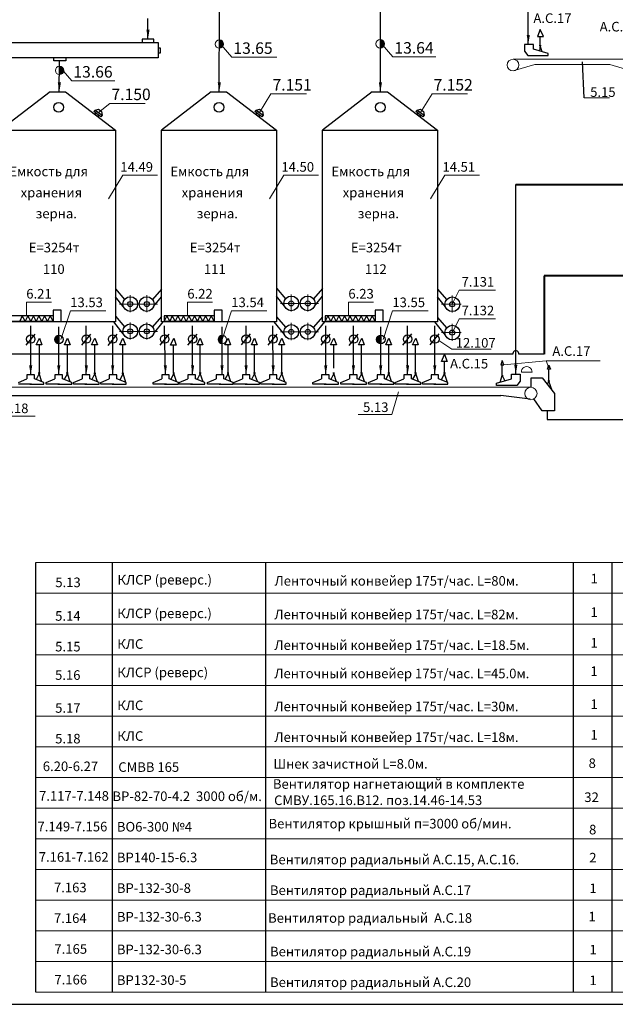
# Model space of a CAD drawing. Units: millimetres. Extents: x -8374 to 31899, y -21533 to 2263.
# Drawn here: x -5207 to -5051, y 811 to 1068 of the extents above; entities that cross this region are included whole.
import ezdxf

# ---------------------------------------------------------------- set-up
doc = ezdxf.new("R2010")
doc.units = ezdxf.units.MM
doc.linetypes.add('AM_ISO02W050x2', pattern=[3.75, 3, -0.75])
doc.layers.get('0').update_dxf_attribs({"lineweight": 5})
for name, color, linetype, lineweight in [('А.С.', 1, 'Continuous', 30), ('Аспирация', 10, 'Continuous', 30), ('Зерно', 134, 'AM_ISO02W050x2', 30), ('Монтажные', 7, 'Continuous', 50), ('Сплошная 0.7', 1, 'Continuous', 40), ('Строительные констр.', 7, 'Continuous', 30)]:
    doc.layers.add(name, color=color, linetype=linetype, lineweight=lineweight)
doc.layers.add('Заголовок', color=7, linetype='Continuous')
doc.styles.get("Standard").update_dxf_attribs({"font": 'arialbd.ttf'})
doc.dimstyles.new('ISO-25', dxfattribs={"dimtxt": 2.5, "dimasz": 2.5, "dimexe": 1.25, "dimexo": 0.625, "dimtad": 1, "dimlfac": 100, "dimtxsty": 'Standard', "dimblk": 'OBLIQUE', "dimcen": 2.5, "dimadec": 0, "dimazin": 0, "dimtfac": 1, "dimtmove": 0, "dimatfit": 3, "dimfxl": 0, "dimarcsym": 0})

# ---------------------------------------------------------------- blocks, each defined once
blk = doc.blocks.new('_Oblique')
at = {"color": 0, "linetype": 'ByBlock', "lineweight": -2}
blk.add_line((-0.5, -0.5), (0.5, 0.5), dxfattribs=at)

msp = doc.modelspace()

# ---------------------------------------------------------------- hatches: boundary and pattern name
for points in [[(-5154.59, 1060.13, 0.402623), (-5153.53, 1061.24, 0.402623), (-5154.59, 1062.34)], [(-5112.65, 1060.2, 0.402623), (-5111.58, 1061.31, 0.402623), (-5112.65, 1062.41)], [(-5196.26, 1053.28, 0.402623), (-5195.2, 1054.38, 0.402623), (-5196.26, 1055.49)], [(-5153.94, 983.07, -0.402623), (-5155, 984.18, -0.402623), (-5153.94, 985.28)]]:
    msp.add_hatch(color=256).paths.add_polyline_path(points)
at = {"layer": 'Строительные констр.'}
for points in [[(-5196.52, 983.07, -0.402623), (-5197.58, 984.18, -0.402623), (-5196.52, 985.28)], [(-5112.57, 983.07, -0.402623), (-5113.63, 984.18, -0.402623), (-5112.57, 985.28)]]:
    msp.add_hatch(color=256, dxfattribs=at).paths.add_polyline_path(points)

# ---------------------------------------------------------------- linework, layer by layer
for p, q in [((-5154.59, 1062.34), (-5154.59, 1060.13)), ((-5154.17, 1061.08), (-5151.38, 1057.82)), ((-5112.65, 1062.41), (-5112.65, 1060.2)), ((-5112.18, 1061.15), (-5109.39, 1057.89)), ((-5151.38, 1057.82), (-5139.65, 1057.82)), ((-5109.39, 1057.89), (-5098.18, 1057.89)), ((-5047.18, 1057.33), (-5078.05, 1057.29)), ((-5072.39, 1055.91), (-5078.05, 1054.25)), ((-5052.78, 1055.91), (-5072.39, 1055.91)), ((-5047.25, 1054.25), (-5052.78, 1055.91)), ((-5196.26, 1055.49), (-5196.26, 1053.28)), ((-5195.9, 1054.91), (-5193.11, 1051.65)), ((-5193.11, 1051.65), (-5181.91, 1051.65)), ((-5144.16, 1043.36), (-5141.18, 1048.25)), ((-5141.18, 1048.25), (-5131.96, 1048.25)), ((-5102.16, 1043.36), (-5099.18, 1048.25)), ((-5099.18, 1048.25), (-5089.96, 1048.25)), ((-5186.16, 1043.36), (-5183.18, 1045.76)), ((-5183.18, 1045.76), (-5173.96, 1045.76)), ((-5059.47, 1047.22), (-5052.91, 1047.22)), ((-5183.59, 1020.89), (-5179.85, 1027.04)), ((-5179.85, 1027.04), (-5170.79, 1027.04)), ((-5141.59, 1020.89), (-5137.85, 1027.04)), ((-5137.85, 1027.04), (-5128.79, 1027.04)), ((-5099.59, 1020.89), (-5095.85, 1027.04)), ((-5095.85, 1027.04), (-5086.79, 1027.04)), ((-5093.89, 993.37), (-5092.13, 997.05)), ((-5092.13, 997.05), (-5082.65, 997.05)), ((-5204.96, 990.36), (-5204.96, 993.93)), ((-5204.96, 993.93), (-5198.42, 993.93)), ((-5177.93, 995.76), (-5177.93, 991.29)), ((-5173.57, 995.76), (-5173.57, 991.29)), ((-5162.96, 990.36), (-5162.96, 993.93)), ((-5162.96, 993.93), (-5156.42, 993.93)), ((-5135.93, 995.92), (-5135.93, 991.45)), ((-5131.57, 995.92), (-5131.57, 991.45)), ((-5120.96, 990.36), (-5120.96, 993.93)), ((-5120.96, 993.93), (-5114.42, 993.93)), ((-5093.93, 995.7), (-5093.93, 991.23)), ((-5195.95, 984.18), (-5193.5, 991.69)), ((-5193.5, 991.69), (-5184.24, 991.69)), ((-5180.73, 993.43), (-5175.61, 993.43)), ((-5170.77, 993.43), (-5175.89, 993.43)), ((-5153.95, 984.18), (-5151.5, 991.69)), ((-5151.5, 991.69), (-5142.24, 991.69)), ((-5138.73, 993.59), (-5133.61, 993.59)), ((-5128.77, 993.59), (-5133.89, 993.59)), ((-5111.94, 984.18), (-5109.49, 991.69)), ((-5109.49, 991.69), (-5100.23, 991.69)), ((-5096.73, 993.37), (-5091.61, 993.37)), ((-5093.89, 985.88), (-5092.13, 989.56)), ((-5092.13, 989.56), (-5082.65, 989.56)), ((-5180.73, 986.31), (-5175.61, 986.31)), ((-5177.93, 988.64), (-5177.93, 984.17)), ((-5170.77, 986.31), (-5175.89, 986.31)), ((-5173.57, 988.64), (-5173.57, 984.17)), ((-5138.73, 986.17), (-5133.61, 986.17)), ((-5135.93, 988.5), (-5135.93, 984.03)), ((-5128.77, 986.17), (-5133.89, 986.17)), ((-5131.57, 988.5), (-5131.57, 984.03)), ((-5093.93, 988.31), (-5093.93, 983.84)), ((-5153.94, 985.28), (-5153.94, 983.07)), ((-5097.45, 983.89), (-5094.06, 981.63)), ((-5096.73, 985.98), (-5091.61, 985.98)), ((-5094.06, 981.63), (-5083.72, 981.63)), ((-5080.47, 977.59), (-5069.41, 978.6)), ((-5069.41, 978.6), (-5055.32, 978.6)), ((-5069.41, 978.6), (-5068.7, 976.79)), ((-5075.88, 975.64), (-5073.11, 975.64)), ((-5109.67, 964.6), (-5107.96, 970.56)), ((-5214.89, 964.15), (-5202.68, 964.15)), ((-5109.67, 964.6), (-5118.44, 964.6))]:
    msp.add_line(p, q)
at = {"linetype": 'Continuous'}
for p, q in [((-5202.54, 925.98), (-5017.52, 925.98)), ((-5202.54, 917.98), (-5017.52, 917.98)), ((-5202.54, 909.98), (-5017.52, 909.98)), ((-5202.54, 901.98), (-5017.52, 901.98)), ((-5202.54, 893.98), (-5017.52, 893.98)), ((-5202.54, 885.98), (-5017.52, 885.98)), ((-5202.54, 877.98), (-5017.52, 877.98)), ((-5202.57, 869.98), (-5017.52, 869.98)), ((-5202.54, 861.98), (-5017.52, 861.98)), ((-5202.54, 853.98), (-5017.52, 853.98)), ((-5202.54, 845.98), (-5017.52, 845.98)), ((-5202.54, 837.98), (-5017.52, 837.98)), ((-5202.54, 829.98), (-5017.52, 829.98)), ((-5202.54, 821.98), (-5017.52, 821.98)), ((-5202.52, 813.98), (-5017.52, 813.98))]:
    msp.add_line(p, q, dxfattribs=at)
for centre, radius in [((-5154.64, 1061.24), 1.11), ((-5112.69, 1061.31), 1.11), ((-5078.06, 1055.77), 1.52), ((-5196.3, 1054.38), 1.11), ((-5153.89, 984.18), 1.11), ((-5073.4, 970.09), 1.62)]:
    msp.add_circle(centre, radius)
msp.add_arc((-5074.49, 975.72), 1.39, 356.4488, 183.5512)
at = {"layer": 'А.С.', "color": 5}
for p, q in [((-5070.97, 1065.01), (-5071.64, 1063.24)), ((-5071.64, 1063.24), (-5070.15, 1063.25)), ((-5070.15, 1063.25), (-5070.97, 1065.01)), ((-5070.95, 1060.78), (-5070.95, 1063.24)), ((-5070.73, 1060.82), (-5071.23, 1060.82)), ((-5070.95, 1060.78), (-5071.16, 1059.47)), ((-5070.44, 1059.25), (-5070.95, 1060.78)), ((-5202.39, 982.77), (-5201.57, 984.54)), ((-5201.57, 984.54), (-5200.9, 982.77)), ((-5195.04, 982.77), (-5194.22, 984.54)), ((-5194.22, 984.54), (-5193.56, 982.77)), ((-5187.95, 982.78), (-5187.13, 984.55)), ((-5187.13, 984.55), (-5186.46, 982.78)), ((-5180.6, 982.77), (-5179.78, 984.54)), ((-5179.78, 984.54), (-5179.11, 982.77)), ((-5167.36, 982.75), (-5166.55, 984.51)), ((-5166.55, 984.51), (-5165.88, 982.74)), ((-5160.46, 982.77), (-5159.64, 984.54)), ((-5159.64, 984.54), (-5158.97, 982.77)), ((-5153.19, 982.77), (-5152.37, 984.54)), ((-5152.37, 984.54), (-5151.71, 982.77)), ((-5146.28, 982.77), (-5145.46, 984.54)), ((-5145.46, 984.54), (-5144.79, 982.77)), ((-5139.15, 982.77), (-5138.34, 984.54)), ((-5138.34, 984.54), (-5137.67, 982.77)), ((-5125.62, 982.77), (-5124.8, 984.54)), ((-5124.8, 984.54), (-5124.14, 982.77)), ((-5118.34, 982.77), (-5117.52, 984.54)), ((-5117.52, 984.54), (-5116.85, 982.77)), ((-5111.24, 982.77), (-5110.43, 984.54)), ((-5110.43, 984.54), (-5109.76, 982.77)), ((-5104.27, 982.77), (-5103.45, 984.54)), ((-5103.45, 984.54), (-5102.78, 982.77)), ((-5200.9, 982.77), (-5202.39, 982.77)), ((-5201.59, 975.41), (-5201.59, 982.77)), ((-5193.56, 982.77), (-5195.04, 982.77)), ((-5194.24, 975.41), (-5194.24, 982.77)), ((-5186.46, 982.78), (-5187.95, 982.78)), ((-5187.15, 975.34), (-5187.15, 982.78)), ((-5179.11, 982.77), (-5180.6, 982.77)), ((-5179.8, 975.34), (-5179.8, 982.77)), ((-5165.88, 982.74), (-5167.36, 982.75)), ((-5166.57, 975.38), (-5166.57, 982.74)), ((-5158.97, 982.77), (-5160.46, 982.77)), ((-5159.66, 975.38), (-5159.66, 982.77)), ((-5151.71, 982.77), (-5153.19, 982.77)), ((-5152.39, 975.38), (-5152.39, 982.77)), ((-5144.79, 982.77), (-5146.28, 982.77)), ((-5145.48, 975.38), (-5145.48, 982.77)), ((-5137.67, 982.77), (-5139.15, 982.77)), ((-5138.36, 975.38), (-5138.36, 982.77)), ((-5124.14, 982.77), (-5125.62, 982.77)), ((-5124.82, 976.75), (-5124.82, 982.77)), ((-5116.85, 982.77), (-5118.34, 982.77)), ((-5117.54, 975.38), (-5117.54, 982.77)), ((-5109.76, 982.77), (-5111.24, 982.77)), ((-5110.45, 975.38), (-5110.45, 982.77)), ((-5102.78, 982.77), (-5104.27, 982.77)), ((-5103.47, 975.38), (-5103.47, 982.77)), ((-5096.71, 978.47), (-5095.89, 980.24)), ((-5095.22, 978.47), (-5096.71, 978.47)), ((-5095.9, 975.38), (-5095.91, 978.47)), ((-5095.89, 980.24), (-5095.22, 978.47)), ((-5080.87, 978.63), (-5081.23, 977.58)), ((-5080.47, 977.59), (-5080.87, 978.67)), ((-5081.22, 977.58), (-5080.46, 977.59)), ((-5080.85, 974.81), (-5080.85, 977.59)), ((-5068.33, 976.47), (-5069.09, 976.48)), ((-5069.08, 976.48), (-5068.68, 977.55)), ((-5068.7, 973.29), (-5068.7, 976.47)), ((-5068.68, 977.52), (-5068.32, 976.47)), ((-5201.63, 975.36), (-5202.45, 973.78)), ((-5201.41, 975.41), (-5201.91, 975.41)), ((-5200.9, 973.17), (-5201.63, 975.36)), ((-5194.28, 975.36), (-5195.11, 973.77)), ((-5194.06, 975.41), (-5194.56, 975.41)), ((-5193.54, 973.15), (-5194.28, 975.36)), ((-5187.11, 975.29), (-5187.92, 973.73)), ((-5186.9, 975.34), (-5187.4, 975.34)), ((-5186.39, 973.13), (-5187.11, 975.29)), ((-5179.77, 975.29), (-5180.62, 973.64)), ((-5179.55, 975.34), (-5180.05, 975.34)), ((-5179, 973.01), (-5179.77, 975.29)), ((-5166.53, 975.34), (-5167.33, 973.8)), ((-5166.32, 975.38), (-5166.81, 975.38)), ((-5165.82, 973.2), (-5166.53, 975.34)), ((-5159.64, 975.34), (-5160.46, 973.77)), ((-5159.42, 975.38), (-5159.92, 975.38)), ((-5158.91, 973.16), (-5159.64, 975.34)), ((-5152.37, 975.34), (-5153.2, 973.74)), ((-5152.16, 975.38), (-5152.65, 975.38)), ((-5151.63, 973.12), (-5152.37, 975.34)), ((-5145.46, 975.34), (-5146.26, 973.79)), ((-5145.24, 975.38), (-5145.74, 975.38)), ((-5144.74, 973.19), (-5145.46, 975.34)), ((-5138.33, 975.34), (-5139.15, 973.76)), ((-5138.12, 975.38), (-5138.61, 975.38)), ((-5137.6, 973.15), (-5138.33, 975.34)), ((-5124.8, 975.34), (-5125.61, 973.78)), ((-5124.59, 975.38), (-5125.08, 975.38)), ((-5124.08, 973.18), (-5124.8, 975.34)), ((-5117.51, 975.34), (-5118.32, 973.79)), ((-5117.3, 975.38), (-5117.8, 975.38)), ((-5116.8, 973.19), (-5117.51, 975.34)), ((-5110.42, 975.34), (-5111.22, 973.81)), ((-5110.21, 975.38), (-5110.71, 975.38)), ((-5109.72, 973.22), (-5110.42, 975.34)), ((-5103.45, 975.34), (-5104.24, 973.82)), ((-5103.23, 975.38), (-5103.73, 975.38)), ((-5102.74, 973.23), (-5103.45, 975.34)), ((-5095.89, 975.34), (-5096.76, 973.66)), ((-5095.67, 975.38), (-5096.17, 975.38)), ((-5095.11, 973.01), (-5095.89, 975.34)), ((-5081.45, 973.06), (-5080.88, 974.77)), ((-5081.09, 974.81), (-5080.6, 974.81)), ((-5080.88, 974.77), (-5080.18, 973.43)), ((-5068.46, 973.32), (-5068.96, 973.32)), ((-5068.68, 973.28), (-5069.12, 972.43)), ((-5067.86, 970.84), (-5068.68, 973.28))]:
    msp.add_line(p, q, dxfattribs=at)
at = {"layer": 'А.С.'}
msp.add_line((-5069.18, 963.35), (-5017.41, 963.35), dxfattribs=at)
at = {"layer": 'Аспирация'}
for p, q in [((-5078.09, 980.36), (-5219.34, 980.36)), ((-5069.92, 980.36), (-5076.57, 980.36)), ((-5069.18, 965.61), (-5069.18, 963.35))]:
    msp.add_line(p, q, dxfattribs=at)
at = {"layer": 'Аспирация', "color": 1}
msp.add_arc((-5077.33, 980.47), 0.769, 351.2702, 188.7298, dxfattribs=at)
at = {"layer": 'Заголовок', "color": 18}
msp.add_line((-5059.47, 1047.22), (-5059.97, 1056.57), dxfattribs=at)
at = {"layer": 'Сплошная 0.7'}
for p, q in [((-5077.33, 1024.63), (-5043.71, 1024.63)), ((-5024.32, 1000.82), (-5069.92, 1000.82)), ((-5069.92, 1000.82), (-5069.92, 980.36))]:
    msp.add_line(p, q, dxfattribs=at)
at = {"layer": 'Строительные констр.'}
for p, q in [((-5272.51, 1061.68), (-5170.59, 1061.68)), ((-5171.73, 1062.49), (-5174.8, 1062.49)), ((-5174.8, 1062.49), (-5174.8, 1061.68)), ((-5171.73, 1061.68), (-5171.73, 1062.49)), ((-5075.06, 1061.14), (-5075.06, 1059.37)), ((-5072.76, 1061.14), (-5075.06, 1061.14)), ((-5072.76, 1059.94), (-5072.76, 1061.14)), ((-5170.59, 1060.27), (-5170.06, 1060.27)), ((-5170.06, 1058.87), (-5170.59, 1058.87)), ((-5170.06, 1060.27), (-5170.06, 1058.87)), ((-5075.06, 1059.37), (-5074.21, 1058.24)), ((-5074.21, 1058.24), (-5068.88, 1058.24)), ((-5068.88, 1058.81), (-5072.76, 1059.94)), ((-5068.88, 1058.24), (-5068.88, 1058.81)), ((-5170.59, 1057.64), (-5272.51, 1057.61)), ((-5197.8, 1056.83), (-5197.8, 1057.64)), ((-5194.67, 1056.83), (-5197.8, 1056.83)), ((-5194.67, 1057.64), (-5194.67, 1056.83)), ((-5198.77, 1048.77), (-5211.77, 1038.77)), ((-5198.77, 1048.77), (-5194.77, 1048.77)), ((-5194.77, 1048.77), (-5181.77, 1038.77)), ((-5156.77, 1048.77), (-5169.77, 1038.77)), ((-5156.77, 1048.77), (-5152.77, 1048.77)), ((-5152.77, 1048.77), (-5139.77, 1038.77)), ((-5114.77, 1048.77), (-5127.77, 1038.77)), ((-5114.77, 1048.77), (-5110.77, 1048.77)), ((-5110.77, 1048.77), (-5097.77, 1038.77)), ((-5187.4, 1043.61), (-5187.07, 1044.04)), ((-5185.57, 1042.24), (-5187.4, 1043.61)), ((-5187.22, 1043.07), (-5186.18, 1042.29)), ((-5186.91, 1043.24), (-5187.1, 1042.98)), ((-5187.07, 1044.04), (-5186.15, 1044.24)), ((-5187.07, 1044.04), (-5185.25, 1042.68)), ((-5186.15, 1044.24), (-5185.37, 1043.66)), ((-5185.25, 1042.68), (-5185.57, 1042.24)), ((-5185.37, 1043.66), (-5185.25, 1042.68)), ((-5145.4, 1043.61), (-5145.07, 1044.04)), ((-5143.57, 1042.24), (-5145.4, 1043.61)), ((-5145.22, 1043.07), (-5144.18, 1042.29)), ((-5144.91, 1043.24), (-5145.1, 1042.98)), ((-5145.07, 1044.04), (-5144.15, 1044.24)), ((-5145.07, 1044.04), (-5143.25, 1042.68)), ((-5144.15, 1044.24), (-5143.37, 1043.66)), ((-5143.25, 1042.68), (-5143.57, 1042.24)), ((-5143.37, 1043.66), (-5143.25, 1042.68)), ((-5103.4, 1043.61), (-5103.07, 1044.04)), ((-5101.57, 1042.24), (-5103.4, 1043.61)), ((-5103.22, 1043.07), (-5102.18, 1042.29)), ((-5102.91, 1043.24), (-5103.1, 1042.98)), ((-5103.07, 1044.04), (-5102.15, 1044.24)), ((-5103.07, 1044.04), (-5101.25, 1042.68)), ((-5102.15, 1044.24), (-5101.37, 1043.66)), ((-5101.25, 1042.68), (-5101.57, 1042.24)), ((-5101.37, 1043.66), (-5101.25, 1042.68)), ((-5186.31, 1042.39), (-5186.12, 1042.65)), ((-5144.31, 1042.39), (-5144.12, 1042.65)), ((-5102.31, 1042.39), (-5102.12, 1042.65)), ((-5211.77, 1038.77), (-5181.77, 1038.77)), ((-5181.77, 1038.77), (-5181.77, 988.77)), ((-5169.77, 988.77), (-5169.77, 1038.77)), ((-5169.77, 1038.77), (-5139.77, 1038.77)), ((-5139.77, 1038.77), (-5139.77, 988.77)), ((-5127.77, 1038.77), (-5097.77, 1038.77)), ((-5127.77, 988.77), (-5127.77, 1038.77)), ((-5097.77, 1038.77), (-5097.77, 988.77)), ((-5181.77, 997.39), (-5179.38, 994.64)), ((-5169.77, 997.33), (-5172.12, 994.64)), ((-5139.77, 997.55), (-5137.38, 994.8)), ((-5127.77, 997.49), (-5130.12, 994.8)), ((-5097.77, 997.33), (-5095.38, 994.58)), ((-5179.69, 992.76), (-5181.77, 995.35)), ((-5171.81, 992.76), (-5169.77, 995.29)), ((-5137.69, 992.92), (-5139.77, 995.51)), ((-5129.81, 992.92), (-5127.77, 995.45)), ((-5095.69, 992.7), (-5097.77, 995.29)), ((-5195.93, 991.85), (-5198.03, 991.85)), ((-5198.03, 991.85), (-5198.03, 988.77)), ((-5195.93, 988.77), (-5195.93, 991.85)), ((-5156.03, 991.85), (-5156.03, 988.77)), ((-5153.93, 991.85), (-5156.03, 991.85)), ((-5153.93, 988.77), (-5153.93, 991.85)), ((-5111.93, 991.85), (-5114.03, 991.85)), ((-5114.03, 991.85), (-5114.03, 988.77)), ((-5111.93, 988.77), (-5111.93, 991.85)), ((-5181.77, 988.77), (-5211.77, 988.77)), ((-5198.03, 990.36), (-5211.04, 990.36)), ((-5211.04, 989.01), (-5198.03, 989.01)), ((-5206.04, 990.36), (-5206.71, 989.01)), ((-5205.27, 989.01), (-5206.04, 990.36)), ((-5204.59, 990.36), (-5205.27, 989.01)), ((-5203.83, 989.01), (-5204.59, 990.36)), ((-5203.15, 990.36), (-5203.83, 989.01)), ((-5202.38, 989.01), (-5203.15, 990.36)), ((-5201.7, 990.36), (-5202.38, 989.01)), ((-5200.94, 989.01), (-5201.7, 990.36)), ((-5200.26, 990.36), (-5200.94, 989.01)), ((-5199.49, 989.01), (-5200.26, 990.36)), ((-5198.81, 990.36), (-5199.49, 989.01)), ((-5198.03, 989.01), (-5198.81, 990.36)), ((-5179.69, 985.65), (-5182.2, 988.77)), ((-5181.77, 990.27), (-5179.38, 987.52)), ((-5169.77, 990.22), (-5172.12, 987.52)), ((-5171.81, 985.65), (-5169.3, 988.77)), ((-5139.77, 988.77), (-5169.77, 988.77)), ((-5169.04, 990.36), (-5169.04, 989.01)), ((-5156.03, 990.36), (-5169.04, 990.36)), ((-5168.36, 990.35), (-5169.04, 989.01)), ((-5169.04, 989.01), (-5156.03, 989.01)), ((-5167.6, 989.01), (-5168.36, 990.35)), ((-5166.92, 990.35), (-5167.6, 989.01)), ((-5166.16, 989.01), (-5166.92, 990.35)), ((-5165.48, 990.35), (-5166.16, 989.01)), ((-5164.72, 989.01), (-5165.48, 990.35)), ((-5164.04, 990.36), (-5164.71, 989.01)), ((-5163.27, 989.01), (-5164.04, 990.36)), ((-5162.59, 990.36), (-5163.27, 989.01)), ((-5161.83, 989.01), (-5162.59, 990.36)), ((-5161.15, 990.36), (-5161.83, 989.01)), ((-5160.38, 989.01), (-5161.15, 990.36)), ((-5159.7, 990.36), (-5160.38, 989.01)), ((-5158.94, 989.01), (-5159.7, 990.36)), ((-5158.26, 990.36), (-5158.94, 989.01)), ((-5157.49, 989.01), (-5158.26, 990.36)), ((-5156.81, 990.36), (-5157.49, 989.01)), ((-5156.03, 989.01), (-5156.81, 990.36)), ((-5137.69, 985.5), (-5140.32, 988.77)), ((-5139.77, 990.13), (-5137.38, 987.38)), ((-5127.77, 990.08), (-5130.12, 987.38)), ((-5129.81, 985.5), (-5127.18, 988.77)), ((-5097.77, 988.77), (-5127.77, 988.77)), ((-5114.03, 990.36), (-5127.04, 990.36)), ((-5127.04, 990.36), (-5127.04, 989.01)), ((-5126.36, 990.35), (-5127.04, 989.01)), ((-5127.04, 989.01), (-5114.03, 989.01)), ((-5125.6, 989.01), (-5126.36, 990.35)), ((-5124.92, 990.35), (-5125.6, 989.01)), ((-5124.16, 989.01), (-5124.92, 990.35)), ((-5123.48, 990.35), (-5124.16, 989.01)), ((-5122.72, 989.01), (-5123.48, 990.35)), ((-5122.04, 990.36), (-5122.71, 989.01)), ((-5121.27, 989.01), (-5122.04, 990.36)), ((-5120.59, 990.36), (-5121.27, 989.01)), ((-5119.83, 989.01), (-5120.59, 990.36)), ((-5119.15, 990.36), (-5119.83, 989.01)), ((-5118.38, 989.01), (-5119.15, 990.36)), ((-5117.7, 990.36), (-5118.38, 989.01)), ((-5116.94, 989.01), (-5117.7, 990.36)), ((-5116.26, 990.36), (-5116.94, 989.01)), ((-5115.49, 989.01), (-5116.26, 990.36)), ((-5114.81, 990.36), (-5115.49, 989.01)), ((-5114.03, 989.01), (-5114.81, 990.36)), ((-5095.69, 985.31), (-5098.47, 988.77)), ((-5097.77, 989.94), (-5095.38, 987.19)), ((-5202.79, 985.61), (-5205.15, 982.7)), ((-5196.52, 985.28), (-5196.52, 983.07)), ((-5188.28, 985.61), (-5190.64, 982.7)), ((-5181.42, 985.56), (-5183.77, 982.65)), ((-5167.85, 985.61), (-5170.21, 982.7)), ((-5160.56, 985.6), (-5162.92, 982.69)), ((-5146.62, 985.66), (-5148.97, 982.76)), ((-5139.62, 985.61), (-5141.98, 982.7)), ((-5125.85, 985.58), (-5128.21, 982.67)), ((-5118.56, 985.55), (-5120.92, 982.64)), ((-5112.57, 985.28), (-5112.57, 983.07)), ((-5104.5, 985.62), (-5106.85, 982.71)), ((-5097.42, 985.66), (-5099.77, 982.76)), ((-5207.07, 972.98), (-5204.82, 973.96)), ((-5202.86, 974.97), (-5204.82, 974.97)), ((-5204.82, 974.97), (-5204.82, 973.96)), ((-5202.86, 973.95), (-5202.86, 974.97)), ((-5202.86, 974.97), (-5202.86, 974.97)), ((-5200.42, 972.98), (-5202.86, 973.95)), ((-5199.77, 972.98), (-5197.52, 973.96)), ((-5195.56, 974.97), (-5197.52, 974.97)), ((-5197.52, 974.97), (-5197.52, 973.96)), ((-5195.56, 973.95), (-5195.56, 974.97)), ((-5195.56, 974.97), (-5195.56, 974.97)), ((-5193.12, 972.98), (-5195.56, 973.95)), ((-5192.67, 972.98), (-5190.42, 973.96)), ((-5188.46, 974.97), (-5190.42, 974.97)), ((-5190.42, 974.97), (-5190.42, 973.96)), ((-5188.46, 973.95), (-5188.46, 974.97)), ((-5188.46, 974.97), (-5188.46, 974.97)), ((-5186.02, 972.98), (-5188.46, 973.95)), ((-5185.59, 972.98), (-5183.34, 973.96)), ((-5181.39, 974.97), (-5183.34, 974.97)), ((-5183.34, 974.97), (-5183.34, 973.96)), ((-5181.39, 973.95), (-5181.39, 974.97)), ((-5181.39, 974.97), (-5181.39, 974.97)), ((-5178.95, 972.98), (-5181.39, 973.95)), ((-5171.92, 972.98), (-5169.66, 973.96)), ((-5167.71, 974.97), (-5169.66, 974.97)), ((-5169.66, 974.97), (-5169.66, 973.96)), ((-5167.71, 973.95), (-5167.71, 974.97)), ((-5167.71, 974.97), (-5167.71, 974.97)), ((-5165.27, 972.98), (-5167.71, 973.95)), ((-5165.12, 972.98), (-5162.86, 973.96)), ((-5160.91, 974.97), (-5162.86, 974.97)), ((-5162.86, 974.97), (-5162.86, 973.96)), ((-5160.91, 973.95), (-5160.91, 974.97)), ((-5160.91, 974.97), (-5160.91, 974.97)), ((-5158.47, 972.98), (-5160.91, 973.95)), ((-5157.7, 972.98), (-5155.45, 973.96)), ((-5153.5, 974.97), (-5155.45, 974.97)), ((-5155.45, 974.97), (-5155.45, 973.96)), ((-5153.5, 973.95), (-5153.5, 974.97)), ((-5153.5, 974.97), (-5153.5, 974.97)), ((-5151.06, 972.98), (-5153.5, 973.95)), ((-5150.87, 972.98), (-5148.61, 973.96)), ((-5146.66, 974.97), (-5148.61, 974.97)), ((-5148.61, 974.97), (-5148.61, 973.96)), ((-5146.66, 973.95), (-5146.66, 974.97)), ((-5146.66, 974.97), (-5146.66, 974.97)), ((-5144.22, 972.98), (-5146.66, 973.95)), ((-5143.83, 972.98), (-5141.58, 973.96)), ((-5139.62, 974.97), (-5141.58, 974.97)), ((-5141.58, 974.97), (-5141.58, 973.96)), ((-5139.62, 973.95), (-5139.62, 974.97)), ((-5139.62, 974.97), (-5139.62, 974.97)), ((-5137.18, 972.98), (-5139.62, 973.95)), ((-5130.24, 972.98), (-5127.98, 973.96)), ((-5126.03, 974.97), (-5127.98, 974.97)), ((-5127.98, 974.97), (-5127.98, 973.96)), ((-5126.03, 973.95), (-5126.03, 974.97)), ((-5126.03, 974.97), (-5126.03, 974.97)), ((-5123.59, 972.98), (-5126.03, 973.95)), ((-5122.93, 972.98), (-5120.68, 973.96)), ((-5118.72, 974.97), (-5120.68, 974.97)), ((-5120.68, 974.97), (-5120.68, 973.96)), ((-5118.72, 973.95), (-5118.72, 974.97)), ((-5118.72, 974.97), (-5118.72, 974.97)), ((-5116.28, 972.98), (-5118.72, 973.95)), ((-5115.76, 972.98), (-5113.51, 973.96)), ((-5111.55, 974.97), (-5113.51, 974.97)), ((-5113.51, 974.97), (-5113.51, 973.96)), ((-5111.55, 973.95), (-5111.55, 974.97)), ((-5111.55, 974.97), (-5111.55, 974.97)), ((-5109.11, 972.98), (-5111.55, 973.95)), ((-5108.77, 972.98), (-5106.52, 973.96)), ((-5104.56, 974.97), (-5106.52, 974.97)), ((-5106.52, 974.97), (-5106.52, 973.96)), ((-5104.56, 973.95), (-5104.56, 974.97)), ((-5104.56, 974.97), (-5104.56, 974.97)), ((-5102.12, 972.98), (-5104.56, 973.95)), ((-5101.68, 972.98), (-5099.43, 973.96)), ((-5097.48, 974.97), (-5099.43, 974.97)), ((-5099.43, 974.97), (-5099.43, 973.96)), ((-5097.48, 973.95), (-5097.48, 974.97)), ((-5097.48, 974.97), (-5097.48, 974.97)), ((-5095.04, 972.98), (-5097.48, 973.95)), ((-5082.36, 972.79), (-5078.48, 973.92)), ((-5078.48, 973.92), (-5078.48, 975.12)), ((-5078.48, 975.12), (-5076.18, 975.12)), ((-5076.18, 973.36), (-5077.03, 972.22)), ((-5076.18, 975.12), (-5076.18, 973.36)), ((-5073.29, 971.71), (-5073.29, 974.18)), ((-5073.29, 974.18), (-5070.5, 974.18)), ((-5070.5, 974.18), (-5067.28, 970.11)), ((-5073.29, 971.71), (-5300.21, 971.66)), ((-5203.62, 972.5), (-5207.07, 972.5)), ((-5204.1, 972.5), (-5200.42, 972.5)), ((-5200.42, 972.5), (-5200.42, 972.98)), ((-5199.77, 972.5), (-5199.77, 972.98)), ((-5196.32, 972.5), (-5199.77, 972.5)), ((-5196.8, 972.5), (-5193.12, 972.5)), ((-5193.12, 972.5), (-5193.12, 972.98)), ((-5192.67, 972.5), (-5192.67, 972.98)), ((-5189.22, 972.5), (-5192.67, 972.5)), ((-5189.7, 972.5), (-5186.02, 972.5)), ((-5186.02, 972.5), (-5186.02, 972.98)), ((-5185.59, 972.5), (-5185.59, 972.98)), ((-5182.15, 972.5), (-5185.59, 972.5)), ((-5182.62, 972.5), (-5178.95, 972.5)), ((-5178.95, 972.5), (-5178.95, 972.98)), ((-5171.92, 972.5), (-5171.92, 972.98)), ((-5168.47, 972.5), (-5171.92, 972.5)), ((-5168.95, 972.5), (-5165.27, 972.5)), ((-5165.27, 972.5), (-5165.27, 972.98)), ((-5165.12, 972.5), (-5165.12, 972.98)), ((-5161.67, 972.5), (-5165.12, 972.5)), ((-5162.15, 972.5), (-5158.47, 972.5)), ((-5158.47, 972.5), (-5158.47, 972.98)), ((-5157.7, 972.5), (-5157.7, 972.98)), ((-5154.26, 972.5), (-5157.7, 972.5)), ((-5154.73, 972.5), (-5151.06, 972.5)), ((-5151.06, 972.5), (-5151.06, 972.98)), ((-5150.87, 972.5), (-5150.87, 972.98)), ((-5147.42, 972.5), (-5150.87, 972.5)), ((-5147.9, 972.5), (-5144.22, 972.5)), ((-5144.22, 972.5), (-5144.22, 972.98)), ((-5143.83, 972.5), (-5143.83, 972.98)), ((-5140.38, 972.5), (-5143.83, 972.5)), ((-5140.86, 972.5), (-5137.18, 972.5)), ((-5137.18, 972.5), (-5137.18, 972.98)), ((-5130.24, 972.5), (-5130.24, 972.98)), ((-5126.79, 972.5), (-5130.24, 972.5)), ((-5127.27, 972.5), (-5123.59, 972.5)), ((-5123.59, 972.5), (-5123.59, 972.98)), ((-5122.93, 972.5), (-5122.93, 972.98)), ((-5119.48, 972.5), (-5122.93, 972.5)), ((-5119.96, 972.5), (-5116.28, 972.5)), ((-5116.28, 972.5), (-5116.28, 972.98)), ((-5115.76, 972.5), (-5115.76, 972.98)), ((-5112.31, 972.5), (-5115.76, 972.5)), ((-5112.79, 972.5), (-5109.11, 972.5)), ((-5109.11, 972.5), (-5109.11, 972.98)), ((-5108.77, 972.5), (-5108.77, 972.98)), ((-5105.32, 972.5), (-5108.77, 972.5)), ((-5105.8, 972.5), (-5102.12, 972.5)), ((-5102.12, 972.5), (-5102.12, 972.98)), ((-5101.68, 972.5), (-5101.68, 972.98)), ((-5098.23, 972.5), (-5101.68, 972.5)), ((-5098.71, 972.5), (-5095.04, 972.5)), ((-5095.04, 972.5), (-5095.04, 972.98)), ((-5082.36, 972.22), (-5082.36, 972.79)), ((-5077.03, 972.22), (-5082.36, 972.22)), ((-5293.36, 969.54), (-5081.2, 969.54)), ((-5073.63, 968.59), (-5081.2, 969.54)), ((-5070.5, 965.61), (-5072.62, 968.67)), ((-5067.28, 970.11), (-5067.28, 965.61)), ((-5067.28, 965.61), (-5070.5, 965.61)), ((-5398.78, 810.79), (-4450.78, 810.79))]:
    msp.add_line(p, q, dxfattribs=at)
at = {"layer": 'Строительные констр.', "color": 18}
msp.add_line((-5170.59, 1061.68), (-5170.59, 1057.64), dxfattribs=at)
at = {"layer": 'Строительные констр.', "linetype": 'Continuous'}
for p, q in [((-5202.52, 813.98), (-5202.52, 925.98)), ((-5182.52, 813.98), (-5182.52, 925.98)), ((-5142.52, 813.98), (-5142.52, 925.98)), ((-5062.36, 925.98), (-5062.36, 813.98)), ((-5052.27, 925.98), (-5052.27, 813.98))]:
    msp.add_line(p, q, dxfattribs=at)
at = {"layer": 'Строительные констр.'}
for centre, radius in [((-5196.56, 1044.76), 1.27), ((-5154.73, 1044.76), 1.27), ((-5112.64, 1044.76), 1.27), ((-5177.89, 993.43), 1.92), ((-5177.91, 993.43), 0.649), ((-5173.61, 993.43), 1.92), ((-5173.59, 993.43), 0.649), ((-5135.89, 993.59), 1.92), ((-5135.91, 993.59), 0.649), ((-5131.61, 993.59), 1.92), ((-5131.59, 993.59), 0.649), ((-5093.89, 993.37), 1.92), ((-5093.91, 993.37), 0.649), ((-5177.89, 986.31), 1.92), ((-5177.91, 986.31), 0.649), ((-5173.61, 986.31), 1.92), ((-5173.59, 986.31), 0.649), ((-5135.89, 986.17), 1.92), ((-5135.91, 986.17), 0.649), ((-5131.61, 986.17), 1.92), ((-5131.59, 986.17), 0.649), ((-5093.89, 985.98), 1.92), ((-5093.91, 985.98), 0.649), ((-5203.85, 984.31), 1.11), ((-5196.47, 984.18), 1.11), ((-5189.34, 984.31), 1.11), ((-5182.47, 984.31), 1.11), ((-5168.91, 984.31), 1.11), ((-5161.62, 984.31), 1.11), ((-5147.67, 984.31), 1.11), ((-5140.67, 984.31), 1.11), ((-5126.91, 984.31), 1.11), ((-5119.62, 984.31), 1.11), ((-5112.52, 984.18), 1.11), ((-5105.55, 984.31), 1.11), ((-5098.47, 984.31), 1.11)]:
    msp.add_circle(centre, radius, dxfattribs=at)

# ---------------------------------------------------------------- texts
for s, height, p in [('13.65', 3, (-5150.98, 1058.68)), ('13.64', 3, (-5108.99, 1058.75)), ('13.66', 3, (-5192.71, 1052.5)), ('7.151', 3, (-5140.78, 1049.11)), ('7.152', 3, (-5098.78, 1049.11)), ('7.150', 3, (-5182.78, 1046.62)), ('Емкость для', 2.5, (-5209.42, 1026.77)), ('Емкость для', 2.5, (-5167.42, 1026.77)), ('Емкость для', 2.5, (-5125.42, 1026.77)), ('хранения', 2.5, (-5206.47, 1021.26)), ('хранения', 2.5, (-5164.47, 1021.26)), ('хранения', 2.5, (-5122.47, 1021.26)), ('зерна.', 2.5, (-5202.56, 1015.79)), ('зерна.', 2.5, (-5160.56, 1015.79)), ('зерна.', 2.5, (-5118.56, 1015.79)), ('5.13', 2.5, (-5197.43, 919.59)), ('КЛСР (реверс.) ', 2.5, (-5181.22, 920.27)), ('Ленточный конвейер 175т/час. L=80м.', 2.5, (-5140.26, 919.98)), ('1', 2.5, (-5057.83, 920.57)), ('КЛСР (реверс.) ', 2.5, (-5181.26, 911.51)), ('1', 2.5, (-5057.87, 911.82)), ('5.14', 2.5, (-5197.47, 910.83)), ('Ленточный конвейер 175т/час. L=82м.', 2.5, (-5140.3, 911.22)), ('5.15', 2.5, (-5197.47, 902.83)), ('КЛС', 2.5, (-5181.26, 903.51)), ('Ленточный конвейер 175т/час. L=18.5м.', 2.5, (-5140.3, 903.22)), ('1', 2.5, (-5057.87, 903.82)), ('КЛСР (реверс)', 2.5, (-5181.28, 896.11)), ('1', 2.5, (-5057.89, 896.41)), ('5.16', 2.5, (-5197.49, 895.42)), ('Ленточный конвейер 175т/час. L=45.0м.', 2.5, (-5140.32, 895.82)), ('5.17', 2.5, (-5197.47, 886.83)), ('КЛС', 2.5, (-5181.26, 887.51)), ('Ленточный конвейер 175т/час. L=30м.', 2.5, (-5140.3, 887.22)), ('1', 2.5, (-5057.87, 887.82)), ('5.18', 2.5, (-5197.47, 878.83)), ('Вентилятор нагнетающий в комплекте ', 2.5, (-5140.68, 867)), ('7.117-7.148', 2.5, (-5201.67, 863.89)), ('ВР-82-70-4.2  3000 об/м.', 2.5, (-5182.52, 863.8)), ('32', 2.5, (-5059.47, 863.55)), ('СМВУ.165.16.В12. поз.14.46-14.53', 2.5, (-5140.37, 862.76)), ('7.149-7.156', 2.5, (-5202.08, 855.89)), ('7.161-7.162', 2.5, (-5201.74, 847.97)), ('Вентилятор радиальный А.С.15, А.С.16.', 2.5, (-5141.49, 847.29)), ('2', 2.5, (-5058.18, 847.78)), ('7.163', 2.5, (-5197.78, 840)), ('Вентилятор радиальный А.С.17', 2.5, (-5141.45, 839.29)), ('1', 2.5, (-5058.14, 839.78)), ('Вентилятор радиальный  А.С.18', 2.5, (-5141.94, 832.05)), ('1', 2.5, (-5058.37, 832.43)), ('7.164', 2.5, (-5197.78, 832)), ('7.165', 2.5, (-5197.66, 823.97)), ('Вентилятор радиальный А.С.19', 2.5, (-5141.43, 823.29)), ('1', 2.5, (-5058.12, 823.78)), ('7.166', 2.5, (-5197.66, 815.97)), ('Вентилятор радиальный А.С.20', 2.5, (-5141.43, 815.29)), ('1', 2.5, (-5058.12, 815.78))]:
    msp.add_text(s, height=height).set_placement(p)
at = {"layer": 'Зерно'}
for s, p in [('КЛС', (-5181.26, 879.51)), ('Ленточный конвейер 175т/час. L=18м.', (-5140.3, 879.22)), ('1', (-5057.87, 879.82))]:
    msp.add_text(s, height=2.5, dxfattribs=at).set_placement(p)
at = {"layer": 'Монтажные', "color": 0}
for s, p in [('А.С.17', (-5072.74, 1066.74)), ('А.С.17', (-5055.46, 1064.53)), ('5.15', (-5057.94, 1047.47)), ('14.49', (-5180.47, 1027.95)), ('14.50', (-5138.47, 1027.95)), ('14.51', (-5096.47, 1027.95)), ('7.131', (-5091.49, 997.98)), ('6.21', (-5205, 994.87)), ('6.22', (-5163, 994.87)), ('6.23', (-5121, 994.87)), ('13.53', (-5193.54, 992.63)), ('13.54', (-5151.54, 992.63)), ('13.55', (-5109.53, 992.63)), ('7.132', (-5091.49, 990.5)), ('12.107', (-5093, 982.07)), ('А.С.17', (-5067.8, 979.92)), ('А.С.15', (-5094.47, 976.64)), ('А.С.18', (-5214.36, 964.98)), ('5.13', (-5117.17, 965.27))]:
    msp.add_text(s, height=2.5, dxfattribs=at).set_placement(p)
at = {"layer": 'Строительные констр.'}
for s, p in [('Е=3254т', (-5204.35, 1006.91)), ('Е=3254т', (-5162.35, 1006.91)), ('Е=3254т', (-5120.35, 1006.91)), ('110', (-5200.67, 1001.3)), ('111', (-5158.67, 1001.3)), ('112', (-5116.67, 1001.3)), ('6.20-6.27', (-5200.69, 871.61)), ('СМВВ 165', (-5181, 871.41)), ('Шнек зачистной L=8.0м.', (-5140.53, 872.25)), ('8', (-5058.35, 872.42)), ('ВО6-300 №4 ', (-5181.37, 855.85)), ('Вентилятор крышный п=3000 об/мин.', (-5141.82, 856.66)), ('8', (-5058.23, 855.11)), ('ВР140-15-6.3', (-5181.37, 847.85)), ('ВР-132-30-8', (-5181.37, 839.85)), ('ВР-132-30-6.3 ', (-5181.37, 832.37)), ('ВР-132-30-6.3', (-5181.37, 823.85)), ('ВР132-30-5', (-5181.37, 815.85))]:
    msp.add_text(s, height=2.5, dxfattribs=at).set_placement(p)

# ---------------------------------------------------------------- leaders
at = {"layer": 'А.С.'}
msp.add_leader([(-5074.08, 1061.14), (-5074.08, 1082.93)], dimstyle='ISO-25', override={"dimgap": 0.625, "dimtad": 0}, dxfattribs=at)
at = {"layer": 'Аспирация'}
for points in [[(-5154.66, 1048.75), (-5154.64, 1069.85)], [(-5112.65, 1048.75), (-5112.63, 1069.85)], [(-5196.38, 1048.75), (-5196.36, 1056.86)]]:
    msp.add_leader(points, dimstyle='ISO-25', override={"dimgap": 0.625, "dimtad": 0}, dxfattribs=at)
at = {"layer": 'Сплошная 0.7'}
for points in [[(-5173.26, 1062.49), (-5173.26, 1067.88)], [(-5077.33, 975.12), (-5077.33, 1024.63)]]:
    msp.add_leader(points, dimstyle='ISO-25', override={"dimgap": 0.625, "dimtad": 0}, dxfattribs=at)
at = {"layer": 'Сплошная 0.7', "color": 1}
for points in [[(-5203.85, 974.97), (-5203.85, 987.71)], [(-5196.53, 974.97), (-5196.53, 987.46)], [(-5189.34, 974.97), (-5189.34, 987.71)], [(-5182.47, 974.97), (-5182.47, 987.71)], [(-5168.69, 974.97), (-5168.91, 987.71)], [(-5161.62, 974.97), (-5161.62, 987.71)], [(-5153.95, 974.97), (-5153.95, 987.46)], [(-5147.67, 974.97), (-5147.67, 987.71)], [(-5140.6, 974.97), (-5140.67, 987.71)], [(-5126.91, 974.97), (-5126.91, 987.71)], [(-5119.7, 974.97), (-5119.62, 987.71)], [(-5112.57, 974.97), (-5112.57, 987.46)], [(-5105.55, 974.97), (-5105.55, 987.71)], [(-5098.47, 974.97), (-5098.47, 987.71)]]:
    msp.add_leader(points, dimstyle='ISO-25', override={"dimgap": 0.625, "dimtad": 0}, dxfattribs=at)

doc.saveas('drawing.dxf')
